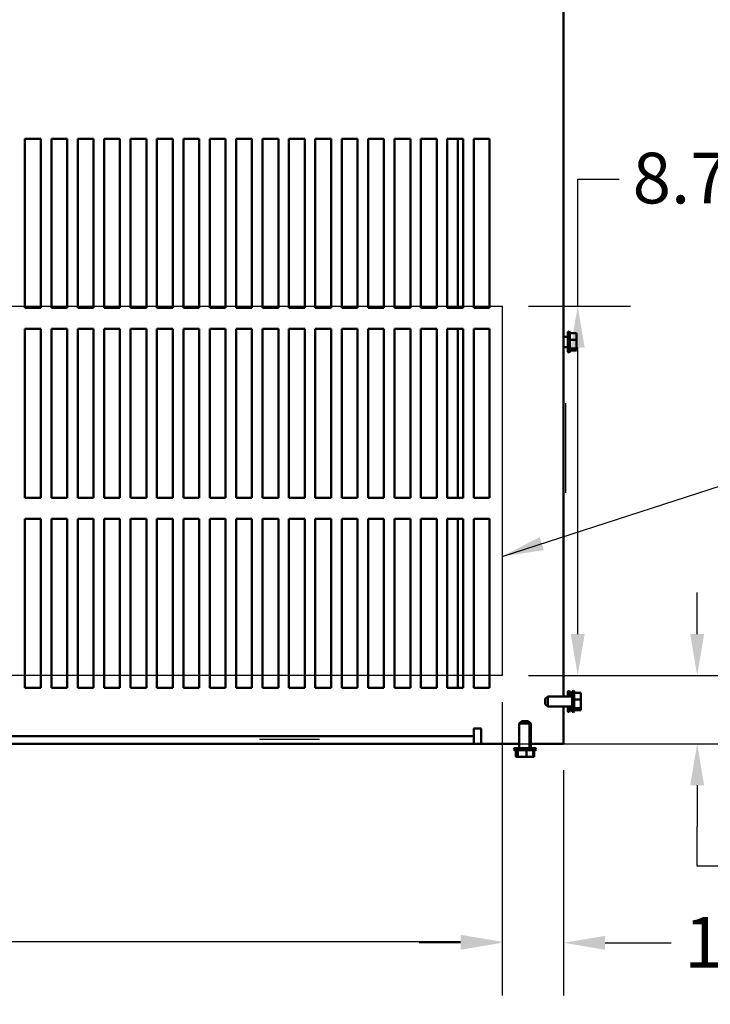
# Model space of a CAD drawing. Units: inches. Extents: x 0.05 to 2.15, y 0.02 to 1.67.
# Drawn here: x 0.91 to 1.07, y 1.14 to 1.37 of the extents above; entities that cross this region are included whole.
import ezdxf

# ---------------------------------------------------------------- set-up
doc = ezdxf.new("R2010")
doc.units = ezdxf.units.IN
doc.header["$LTSCALE"] = 0.1
doc.header["$MEASUREMENT"] = 0
doc.layers.get('0').update_dxf_attribs({"lineweight": 25})
for name, color, linetype, lineweight in [('Dimension (ANSI)', 7, 'Continuous', 25), ('Sketch Geometry (ANSI)', 7, 'Continuous', 25), ('Symbol (ANSI)', 7, 'Continuous', 25), ('Visible (ANSI)', 7, 'Continuous', 50)]:
    doc.layers.add(name, color=color, linetype=linetype, lineweight=lineweight)
doc.styles.add('Note Text (ANSI)', font='tahoma.ttf')
doc.dimstyles.new('Default (ANSI)', dxfattribs={"dimscale": 0.1, "dimtxt": 0.12, "dimasz": 0.098425, "dimexe": 0.125, "dimexo": 0.0625, "dimgap": 0.031496, "dimtad": 0, "dimtih": 1, "dimtoh": 1, "dimrnd": 1e-08, "dimzin": 0, "dimdsep": 46, "dimtxsty": 'Note Text (ANSI)', "dimcen": 0.09, "dimdle": 0.393701, "dimclrd": 256, "dimclre": 256, "dimclrt": 256, "dimadec": 0, "dimazin": 1, "dimtfac": 1, "dimtofl": 0, "dimtmove": 0, "dimatfit": 3, "dimfxl": 1, "dimtolj": 1, "dimtzin": 4, "dimlwd": -1, "dimlwe": -1, "dimarcsym": 0})
doc.dimstyles.new('Default (ANSI)$7', dxfattribs={"dimscale": 0.1, "dimtxt": 0.12, "dimasz": 0.098425, "dimexe": 0.125, "dimexo": 0.0625, "dimgap": 0.031496, "dimtad": 0, "dimtih": 1, "dimtoh": 1, "dimrnd": 1e-08, "dimzin": 0, "dimdsep": 46, "dimtxsty": 'Note Text (ANSI)', "dimcen": 0.09, "dimdle": 0.393701, "dimclrd": 256, "dimclre": 256, "dimclrt": 256, "dimadec": 0, "dimazin": 1, "dimtfac": 1, "dimtofl": 0, "dimtmove": 0, "dimatfit": 3, "dimfxl": 1, "dimtolj": 1, "dimtzin": 4, "dimlwd": -1, "dimlwe": -1, "dimarcsym": 0})

# ---------------------------------------------------------------- blocks, each defined once
blk = doc.blocks.new('*D37')
at = {"layer": 'Defpoints', "color": 0, "transparency": 16777216}
for p in [(0.69558, 1.21734), (1.02558, 1.21734), (1.02558, 1.15435)]:
    blk.add_point(p, dxfattribs=at)
at = {"layer": 'Dimension (ANSI)', "transparency": 16777216}
for p, q in [((0.69558, 1.21109), (0.69558, 1.14185)), ((1.02558, 1.21109), (1.02558, 1.14185)), ((0.70542, 1.15435), (0.83764, 1.15435)), ((1.01574, 1.15435), (0.88352, 1.15435))]:
    blk.add_line(p, q, dxfattribs=at)
for points in [[(0.70542, 1.15599), (0.70542, 1.1527), (0.69558, 1.15435)], [(1.01574, 1.15599), (1.01574, 1.1527), (1.02558, 1.15435)]]:
    blk.add_solid(points, dxfattribs=at)
at = {"layer": 'Dimension (ANSI)', "transparency": 16777216, "insert": (0.84078, 1.16059), "char_height": 0.012, "attachment_point": 1, "style": 'Note Text (ANSI)'}
blk.add_mtext('\\A1;33.00', dxfattribs=at)
blk = doc.blocks.new('*D38')
at = {"layer": 'Defpoints', "color": 0, "transparency": 16777216}
for p in [(1.02558, 1.30484), (1.04347, 1.30484), (1.02558, 1.21734)]:
    blk.add_point(p, dxfattribs=at)
at = {"layer": 'Dimension (ANSI)', "transparency": 16777216}
for p, q in [((1.04347, 1.30484), (1.04347, 1.33485)), ((1.04347, 1.33485), (1.05332, 1.33485)), ((1.03183, 1.30484), (1.05597, 1.30484)), ((1.04347, 1.22718), (1.04347, 1.29499)), ((1.03183, 1.21734), (1.05597, 1.21734))]:
    blk.add_line(p, q, dxfattribs=at)
for points in [[(1.04183, 1.29499), (1.04511, 1.29499), (1.04347, 1.30484)], [(1.04183, 1.22718), (1.04511, 1.22718), (1.04347, 1.21734)]]:
    blk.add_solid(points, dxfattribs=at)
at = {"layer": 'Dimension (ANSI)', "transparency": 16777216, "insert": (1.05647, 1.34113), "char_height": 0.012, "attachment_point": 1, "style": 'Note Text (ANSI)'}
blk.add_mtext('\\A1;8.75', dxfattribs=at)
blk = doc.blocks.new('*D39')
at = {"layer": 'Defpoints', "color": 0, "transparency": 16777216}
for p in [(1.02558, 1.21734), (1.07175, 1.21734), (1.01884, 1.20123)]:
    blk.add_point(p, dxfattribs=at)
at = {"layer": 'Dimension (ANSI)', "transparency": 16777216}
for p, q in [((1.07175, 1.22718), (1.07175, 1.23702)), ((1.03183, 1.21734), (1.08425, 1.21734)), ((1.02509, 1.20123), (1.08425, 1.20123)), ((1.07175, 1.19139), (1.07175, 1.18154)), ((1.07175, 1.17221), (1.07175, 1.18154)), ((1.08159, 1.17221), (1.07175, 1.17221))]:
    blk.add_line(p, q, dxfattribs=at)
for points in [[(1.07011, 1.22718), (1.07339, 1.22718), (1.07175, 1.21734)], [(1.07011, 1.19139), (1.07339, 1.19139), (1.07175, 1.20123)]]:
    blk.add_solid(points, dxfattribs=at)
at = {"layer": 'Dimension (ANSI)', "transparency": 16777216, "insert": (1.08474, 1.17533), "char_height": 0.012, "attachment_point": 1, "style": 'Note Text (ANSI)'}
blk.add_mtext('\\A1; \\fTahoma|b0|i0;\\H0.0120;1.50\\P', dxfattribs=at)
blk = doc.blocks.new('*D40')
at = {"layer": 'Defpoints', "color": 0, "transparency": 16777216}
for p in [(1.02558, 1.21734), (1.04009, 1.20123), (1.02558, 1.1541)]:
    blk.add_point(p, dxfattribs=at)
at = {"layer": 'Dimension (ANSI)', "transparency": 16777216}
for p, q in [((1.02558, 1.21109), (1.02558, 1.1416)), ((1.04009, 1.19498), (1.04009, 1.1416)), ((1.01574, 1.1541), (1.00589, 1.1541)), ((1.04993, 1.1541), (1.06557, 1.1541))]:
    blk.add_line(p, q, dxfattribs=at)
for points in [[(1.01574, 1.15574), (1.01574, 1.15246), (1.02558, 1.1541)], [(1.04993, 1.15574), (1.04993, 1.15246), (1.04009, 1.1541)]]:
    blk.add_solid(points, dxfattribs=at)
at = {"layer": 'Dimension (ANSI)', "transparency": 16777216, "insert": (1.06872, 1.16024), "char_height": 0.012, "attachment_point": 1, "style": 'Note Text (ANSI)'}
blk.add_mtext('\\A1;1.45', dxfattribs=at)

msp = doc.modelspace()

# ---------------------------------------------------------------- linework, layer by layer
for p, q in [((0.69558, 1.30484), (1.02558, 1.30484)), ((1.02558, 1.30484), (1.02558, 1.21734)), ((1.02558, 1.21734), (0.69558, 1.21734))]:
    msp.add_line(p, q)
at = {"layer": 'Sketch Geometry (ANSI)'}
for p, q in [((0.69558, 1.30484), (1.02558, 1.30484)), ((1.02558, 1.30484), (1.02558, 1.21734)), ((1.04058, 1.28186), (1.04058, 1.26061)), ((1.02558, 1.21734), (0.69558, 1.21734)), ((0.96816, 1.20234), (0.98233, 1.20234))]:
    msp.add_line(p, q, dxfattribs=at)
at = {"layer": 'Visible (ANSI)'}
for p, q in [((1.04009, 1.38002), (1.04009, 1.21243)), ((0.91259, 1.34443), (0.91634, 1.34443)), ((0.91259, 1.30443), (0.91259, 1.34443)), ((0.91634, 1.34443), (0.91634, 1.30443)), ((0.91884, 1.34443), (0.92259, 1.34443)), ((0.91884, 1.30443), (0.91884, 1.34443)), ((0.92259, 1.34443), (0.92259, 1.30443)), ((0.92509, 1.34443), (0.92884, 1.34443)), ((0.92509, 1.30443), (0.92509, 1.34443)), ((0.92884, 1.34443), (0.92884, 1.30443)), ((0.93134, 1.34443), (0.93509, 1.34443)), ((0.93134, 1.30443), (0.93134, 1.34443)), ((0.93509, 1.34443), (0.93509, 1.30443)), ((0.93759, 1.34443), (0.94134, 1.34443)), ((0.93759, 1.30443), (0.93759, 1.34443)), ((0.94134, 1.34443), (0.94134, 1.30443)), ((0.94384, 1.34443), (0.94759, 1.34443)), ((0.94384, 1.30443), (0.94384, 1.34443)), ((0.94759, 1.34443), (0.94759, 1.30443)), ((0.95009, 1.34443), (0.95384, 1.34443)), ((0.95009, 1.30443), (0.95009, 1.34443)), ((0.95384, 1.34443), (0.95384, 1.30443)), ((0.95634, 1.34443), (0.96009, 1.34443)), ((0.95634, 1.30443), (0.95634, 1.34443)), ((0.96009, 1.34443), (0.96009, 1.30443)), ((0.96259, 1.34443), (0.96634, 1.34443)), ((0.96259, 1.30443), (0.96259, 1.34443)), ((0.96634, 1.34443), (0.96634, 1.30443)), ((0.96884, 1.34443), (0.97259, 1.34443)), ((0.96884, 1.30443), (0.96884, 1.34443)), ((0.97259, 1.34443), (0.97259, 1.30443)), ((0.97509, 1.34443), (0.97884, 1.34443)), ((0.97509, 1.30443), (0.97509, 1.34443)), ((0.97884, 1.34443), (0.97884, 1.30443)), ((0.98134, 1.34443), (0.98509, 1.34443)), ((0.98134, 1.30443), (0.98134, 1.34443)), ((0.98509, 1.34443), (0.98509, 1.30443)), ((0.98759, 1.34443), (0.99134, 1.34443)), ((0.98759, 1.30443), (0.98759, 1.34443)), ((0.99134, 1.34443), (0.99134, 1.30443)), ((0.99384, 1.34443), (0.99759, 1.34443)), ((0.99384, 1.30443), (0.99384, 1.34443)), ((0.99759, 1.34443), (0.99759, 1.30443)), ((1.00009, 1.34443), (1.00384, 1.34443)), ((1.00009, 1.30443), (1.00009, 1.34443)), ((1.00384, 1.34443), (1.00384, 1.30443)), ((1.00634, 1.34443), (1.01009, 1.34443)), ((1.00634, 1.30443), (1.00634, 1.34443)), ((1.01009, 1.34443), (1.01009, 1.30443)), ((1.01259, 1.34443), (1.01634, 1.34443)), ((1.01259, 1.30443), (1.01259, 1.34443)), ((1.01509, 1.34443), (1.01509, 1.30443)), ((1.01634, 1.34443), (1.01634, 1.30443)), ((1.01884, 1.34443), (1.02259, 1.34443)), ((1.01884, 1.30443), (1.01884, 1.34443)), ((1.02259, 1.34443), (1.02259, 1.30443)), ((0.91634, 1.30443), (0.91259, 1.30443)), ((0.92259, 1.30443), (0.91884, 1.30443)), ((0.92884, 1.30443), (0.92509, 1.30443)), ((0.93509, 1.30443), (0.93134, 1.30443)), ((0.94134, 1.30443), (0.93759, 1.30443)), ((0.94759, 1.30443), (0.94384, 1.30443)), ((0.95384, 1.30443), (0.95009, 1.30443)), ((0.96009, 1.30443), (0.95634, 1.30443)), ((0.96634, 1.30443), (0.96259, 1.30443)), ((0.97259, 1.30443), (0.96884, 1.30443)), ((0.97884, 1.30443), (0.97509, 1.30443)), ((0.98509, 1.30443), (0.98134, 1.30443)), ((0.99134, 1.30443), (0.98759, 1.30443)), ((0.99759, 1.30443), (0.99384, 1.30443)), ((1.00384, 1.30443), (1.00009, 1.30443)), ((1.01009, 1.30443), (1.00634, 1.30443)), ((1.01634, 1.30443), (1.01259, 1.30443)), ((1.02259, 1.30443), (1.01884, 1.30443)), ((0.91259, 1.29943), (0.91634, 1.29943)), ((0.91259, 1.25943), (0.91259, 1.29943)), ((0.91634, 1.29943), (0.91634, 1.25943)), ((0.91884, 1.29943), (0.92259, 1.29943)), ((0.91884, 1.25943), (0.91884, 1.29943)), ((0.92259, 1.29943), (0.92259, 1.25943)), ((0.92509, 1.29943), (0.92884, 1.29943)), ((0.92509, 1.25943), (0.92509, 1.29943)), ((0.92884, 1.29943), (0.92884, 1.25943)), ((0.93134, 1.29943), (0.93509, 1.29943)), ((0.93134, 1.25943), (0.93134, 1.29943)), ((0.93509, 1.29943), (0.93509, 1.25943)), ((0.93759, 1.29943), (0.94134, 1.29943)), ((0.93759, 1.25943), (0.93759, 1.29943)), ((0.94134, 1.29943), (0.94134, 1.25943)), ((0.94384, 1.29943), (0.94759, 1.29943)), ((0.94384, 1.25943), (0.94384, 1.29943)), ((0.94759, 1.29943), (0.94759, 1.25943)), ((0.95009, 1.29943), (0.95384, 1.29943)), ((0.95009, 1.25943), (0.95009, 1.29943)), ((0.95384, 1.29943), (0.95384, 1.25943)), ((0.95634, 1.29943), (0.96009, 1.29943)), ((0.95634, 1.25943), (0.95634, 1.29943)), ((0.96009, 1.29943), (0.96009, 1.25943)), ((0.96259, 1.29943), (0.96634, 1.29943)), ((0.96259, 1.25943), (0.96259, 1.29943)), ((0.96634, 1.29943), (0.96634, 1.25943)), ((0.96884, 1.29943), (0.97259, 1.29943)), ((0.96884, 1.25943), (0.96884, 1.29943)), ((0.97259, 1.29943), (0.97259, 1.25943)), ((0.97509, 1.29943), (0.97884, 1.29943)), ((0.97509, 1.25943), (0.97509, 1.29943)), ((0.97884, 1.29943), (0.97884, 1.25943)), ((0.98134, 1.29943), (0.98509, 1.29943)), ((0.98134, 1.25943), (0.98134, 1.29943)), ((0.98509, 1.29943), (0.98509, 1.25943)), ((0.98759, 1.29943), (0.99134, 1.29943)), ((0.98759, 1.25943), (0.98759, 1.29943)), ((0.99134, 1.29943), (0.99134, 1.25943)), ((0.99384, 1.29943), (0.99759, 1.29943)), ((0.99384, 1.25943), (0.99384, 1.29943)), ((0.99759, 1.29943), (0.99759, 1.25943)), ((1.00009, 1.29943), (1.00384, 1.29943)), ((1.00009, 1.25943), (1.00009, 1.29943)), ((1.00384, 1.29943), (1.00384, 1.25943)), ((1.00634, 1.29943), (1.01009, 1.29943)), ((1.00634, 1.25943), (1.00634, 1.29943)), ((1.01009, 1.29943), (1.01009, 1.25943)), ((1.01259, 1.29943), (1.01634, 1.29943)), ((1.01259, 1.25943), (1.01259, 1.29943)), ((1.01509, 1.29943), (1.01509, 1.25943)), ((1.01634, 1.29943), (1.01634, 1.25943)), ((1.01884, 1.29943), (1.02259, 1.29943)), ((1.01884, 1.25943), (1.01884, 1.29943)), ((1.02259, 1.29943), (1.02259, 1.25943)), ((1.04114, 1.29411), (1.04114, 1.29855)), ((1.04144, 1.29885), (1.04144, 1.29381)), ((1.04159, 1.29859), (1.04159, 1.29407)), ((1.04319, 1.29838), (1.04159, 1.29838)), ((1.04319, 1.29816), (1.04319, 1.29838)), ((1.04009, 1.29753), (1.04114, 1.29753)), ((1.04319, 1.2968), (1.04159, 1.2968)), ((1.04319, 1.29763), (1.04319, 1.29797)), ((1.04319, 1.2968), (1.04319, 1.29701)), ((1.04319, 1.29653), (1.04319, 1.2968)), ((1.04319, 1.29565), (1.04319, 1.29613)), ((1.04009, 1.29512), (1.04114, 1.29512)), ((1.04319, 1.29476), (1.04159, 1.29476)), ((1.04319, 1.29428), (1.04159, 1.29428)), ((1.04319, 1.29476), (1.04319, 1.29503)), ((1.04319, 1.29469), (1.04319, 1.29476)), ((1.04319, 1.29435), (1.04319, 1.2945)), ((1.04319, 1.29428), (1.04319, 1.29435)), ((0.91634, 1.25943), (0.91259, 1.25943)), ((0.92259, 1.25943), (0.91884, 1.25943)), ((0.92884, 1.25943), (0.92509, 1.25943)), ((0.93509, 1.25943), (0.93134, 1.25943)), ((0.94134, 1.25943), (0.93759, 1.25943)), ((0.94759, 1.25943), (0.94384, 1.25943)), ((0.95384, 1.25943), (0.95009, 1.25943)), ((0.96009, 1.25943), (0.95634, 1.25943)), ((0.96634, 1.25943), (0.96259, 1.25943)), ((0.97259, 1.25943), (0.96884, 1.25943)), ((0.97884, 1.25943), (0.97509, 1.25943)), ((0.98509, 1.25943), (0.98134, 1.25943)), ((0.99134, 1.25943), (0.98759, 1.25943)), ((0.99759, 1.25943), (0.99384, 1.25943)), ((1.00384, 1.25943), (1.00009, 1.25943)), ((1.01009, 1.25943), (1.00634, 1.25943)), ((1.01634, 1.25943), (1.01259, 1.25943)), ((1.02259, 1.25943), (1.01884, 1.25943)), ((0.91259, 1.25443), (0.91634, 1.25443)), ((0.91259, 1.21443), (0.91259, 1.25443)), ((0.91634, 1.25443), (0.91634, 1.21443)), ((0.91884, 1.25443), (0.92259, 1.25443)), ((0.91884, 1.21443), (0.91884, 1.25443)), ((0.92259, 1.25443), (0.92259, 1.21443)), ((0.92509, 1.25443), (0.92884, 1.25443)), ((0.92509, 1.21443), (0.92509, 1.25443)), ((0.92884, 1.25443), (0.92884, 1.21443)), ((0.93134, 1.25443), (0.93509, 1.25443)), ((0.93134, 1.21443), (0.93134, 1.25443)), ((0.93509, 1.25443), (0.93509, 1.21443)), ((0.93759, 1.25443), (0.94134, 1.25443)), ((0.93759, 1.21443), (0.93759, 1.25443)), ((0.94134, 1.25443), (0.94134, 1.21443)), ((0.94384, 1.25443), (0.94759, 1.25443)), ((0.94384, 1.21443), (0.94384, 1.25443)), ((0.94759, 1.25443), (0.94759, 1.21443)), ((0.95009, 1.25443), (0.95384, 1.25443)), ((0.95009, 1.21443), (0.95009, 1.25443)), ((0.95384, 1.25443), (0.95384, 1.21443)), ((0.95634, 1.25443), (0.96009, 1.25443)), ((0.95634, 1.21443), (0.95634, 1.25443)), ((0.96009, 1.25443), (0.96009, 1.21443)), ((0.96259, 1.25443), (0.96634, 1.25443)), ((0.96259, 1.21443), (0.96259, 1.25443)), ((0.96634, 1.25443), (0.96634, 1.21443)), ((0.96884, 1.25443), (0.97259, 1.25443)), ((0.96884, 1.21443), (0.96884, 1.25443)), ((0.97259, 1.25443), (0.97259, 1.21443)), ((0.97509, 1.25443), (0.97884, 1.25443)), ((0.97509, 1.21443), (0.97509, 1.25443)), ((0.97884, 1.25443), (0.97884, 1.21443)), ((0.98134, 1.25443), (0.98509, 1.25443)), ((0.98134, 1.21443), (0.98134, 1.25443)), ((0.98509, 1.25443), (0.98509, 1.21443)), ((0.98759, 1.25443), (0.99134, 1.25443)), ((0.98759, 1.21443), (0.98759, 1.25443)), ((0.99134, 1.25443), (0.99134, 1.21443)), ((0.99384, 1.25443), (0.99759, 1.25443)), ((0.99384, 1.21443), (0.99384, 1.25443)), ((0.99759, 1.25443), (0.99759, 1.21443)), ((1.00009, 1.25443), (1.00384, 1.25443)), ((1.00009, 1.21443), (1.00009, 1.25443)), ((1.00384, 1.25443), (1.00384, 1.21443)), ((1.00634, 1.25443), (1.01009, 1.25443)), ((1.00634, 1.21443), (1.00634, 1.25443)), ((1.01009, 1.25443), (1.01009, 1.21443)), ((1.01259, 1.25443), (1.01634, 1.25443)), ((1.01259, 1.21443), (1.01259, 1.25443)), ((1.01509, 1.25443), (1.01509, 1.21443)), ((1.01634, 1.25443), (1.01634, 1.21443)), ((1.01884, 1.25443), (1.02259, 1.25443)), ((1.01884, 1.21443), (1.01884, 1.25443)), ((1.02259, 1.25443), (1.02259, 1.21443)), ((0.91634, 1.21443), (0.91259, 1.21443)), ((0.92259, 1.21443), (0.91884, 1.21443)), ((0.92884, 1.21443), (0.92509, 1.21443)), ((0.93509, 1.21443), (0.93134, 1.21443)), ((0.94134, 1.21443), (0.93759, 1.21443)), ((0.94759, 1.21443), (0.94384, 1.21443)), ((0.95384, 1.21443), (0.95009, 1.21443)), ((0.96009, 1.21443), (0.95634, 1.21443)), ((0.96634, 1.21443), (0.96259, 1.21443)), ((0.97259, 1.21443), (0.96884, 1.21443)), ((0.97884, 1.21443), (0.97509, 1.21443)), ((0.98509, 1.21443), (0.98134, 1.21443)), ((0.99134, 1.21443), (0.98759, 1.21443)), ((0.99759, 1.21443), (0.99384, 1.21443)), ((1.00384, 1.21443), (1.00009, 1.21443)), ((1.01009, 1.21443), (1.00634, 1.21443)), ((1.01634, 1.21443), (1.01259, 1.21443)), ((1.02259, 1.21443), (1.01884, 1.21443)), ((1.03578, 1.21183), (1.03638, 1.21243)), ((1.03638, 1.21243), (1.03638, 1.21002)), ((1.03638, 1.21243), (1.04218, 1.21243)), ((1.04114, 1.21243), (1.04114, 1.21345)), ((1.04144, 1.21375), (1.04144, 1.21243)), ((1.04159, 1.21349), (1.04159, 1.21243)), ((1.04218, 1.21328), (1.04159, 1.21328)), ((1.04218, 1.20901), (1.04218, 1.21345)), ((1.04248, 1.21375), (1.04248, 1.20871)), ((1.04263, 1.21349), (1.04263, 1.20897)), ((1.04423, 1.21328), (1.04263, 1.21328)), ((1.04423, 1.21306), (1.04423, 1.21328)), ((1.04423, 1.21253), (1.04423, 1.21287)), ((1.03578, 1.21062), (1.03578, 1.21183)), ((1.03578, 1.21062), (1.03638, 1.21002)), ((1.03638, 1.21002), (1.04218, 1.21002)), ((1.04009, 1.21002), (1.04009, 1.20123)), ((1.04114, 1.20901), (1.04114, 1.21002)), ((1.04144, 1.21002), (1.04144, 1.20871)), ((1.04159, 1.21002), (1.04159, 1.20897)), ((1.04218, 1.20966), (1.04159, 1.20966)), ((1.04423, 1.2117), (1.04263, 1.2117)), ((1.04423, 1.20966), (1.04263, 1.20966)), ((1.04423, 1.2117), (1.04423, 1.21191)), ((1.04423, 1.21143), (1.04423, 1.2117)), ((1.04423, 1.21055), (1.04423, 1.21103)), ((1.04423, 1.20966), (1.04423, 1.20993)), ((1.04423, 1.20959), (1.04423, 1.20966)), ((1.04218, 1.20918), (1.04159, 1.20918)), ((1.04423, 1.20918), (1.04263, 1.20918)), ((1.04423, 1.20925), (1.04423, 1.2094)), ((1.04423, 1.20918), (1.04423, 1.20925)), ((1.03023, 1.20658), (1.02963, 1.20598)), ((1.03204, 1.20598), (1.02963, 1.20598)), ((1.02963, 1.20598), (1.02963, 1.20018)), ((1.03023, 1.20658), (1.03144, 1.20658)), ((1.03053, 1.20658), (1.03174, 1.20658)), ((1.03053, 1.20658), (1.03053, 1.20658)), ((1.03144, 1.20658), (1.03204, 1.20598)), ((1.03174, 1.20658), (1.03234, 1.20598)), ((1.03234, 1.20598), (1.03203, 1.20598)), ((1.03204, 1.20598), (1.03204, 1.20018)), ((1.03234, 1.20598), (1.03234, 1.20018)), ((0.70384, 1.20302), (1.01884, 1.20302)), ((1.01884, 1.20302), (1.01884, 1.20481)), ((1.01884, 1.20481), (1.02063, 1.20481)), ((1.01884, 1.20302), (1.01884, 1.20123)), ((1.02063, 1.20481), (1.02063, 1.20123)), ((1.01884, 1.20123), (0.70384, 1.20123)), ((1.01884, 1.20123), (1.02063, 1.20123)), ((1.02063, 1.20123), (1.02963, 1.20123)), ((1.03234, 1.20123), (1.03651, 1.20123)), ((1.04009, 1.20123), (1.03651, 1.20123)), ((1.03335, 1.19988), (1.02831, 1.19988)), ((1.03309, 1.19973), (1.02857, 1.19973)), ((1.02861, 1.20018), (1.03305, 1.20018)), ((1.02879, 1.19813), (1.02879, 1.19973)), ((1.02879, 1.19813), (1.02885, 1.19813)), ((1.02885, 1.19813), (1.029, 1.19813)), ((1.02892, 1.20018), (1.02963, 1.20018)), ((1.0291, 1.19813), (1.02915, 1.19813)), ((1.02915, 1.19813), (1.02917, 1.19813)), ((1.0292, 1.19813), (1.02926, 1.19813)), ((1.02926, 1.19813), (1.02926, 1.19973)), ((1.02926, 1.19813), (1.02953, 1.19813)), ((1.02966, 1.19813), (1.02984, 1.19813)), ((1.03015, 1.19813), (1.03063, 1.19813)), ((1.03076, 1.19813), (1.0309, 1.19813)), ((1.03103, 1.19813), (1.03131, 1.19813)), ((1.03131, 1.19813), (1.03131, 1.19973)), ((1.03131, 1.19813), (1.03152, 1.19813)), ((1.03162, 1.19813), (1.03182, 1.19813)), ((1.03204, 1.20018), (1.03336, 1.20018)), ((1.03213, 1.19813), (1.03247, 1.19813)), ((1.0325, 1.19813), (1.03257, 1.19813)), ((1.03267, 1.19813), (1.03288, 1.19813)), ((1.03288, 1.19813), (1.03288, 1.19973)), ((1.03297, 1.19813), (1.03318, 1.19813)), ((1.0334, 1.19973), (1.03314, 1.19973)), ((1.03318, 1.19813), (1.03318, 1.19973)), ((1.03366, 1.19988), (1.03335, 1.19988))]:
    msp.add_line(p, q, dxfattribs=at)
for centre, start, end in [((1.04144, 1.29855), 90, 180), ((1.04129, 1.29859), 0, 60), ((1.04144, 1.29411), 180, 270), ((1.04129, 1.29407), 300, 0), ((1.04144, 1.21345), 90, 180), ((1.04129, 1.21349), 0, 60), ((1.04248, 1.21345), 90, 180), ((1.04233, 1.21349), 0, 60), ((1.04144, 1.20901), 180, 270), ((1.04129, 1.20897), 300, 0), ((1.04248, 1.20901), 180, 270), ((1.04233, 1.20897), 300, 0), ((1.02861, 1.19988), 90, 180), ((1.02857, 1.20003), 210, 270), ((1.02892, 1.19988), 90, 99.3668), ((1.03305, 1.19988), 0, 90), ((1.03309, 1.20003), 270, 330), ((1.03336, 1.19988), 0, 90), ((1.0334, 1.20003), 270, 330)]:
    msp.add_arc(centre, 0.0003, start, end, dxfattribs=at)
for points, knots in [([(1.04319, 1.29816), (1.04319, 1.29811), (1.04318, 1.29804), (1.04316, 1.29786), (1.04314, 1.29771), (1.04314, 1.29759), (1.04314, 1.29747), (1.04316, 1.29732), (1.04318, 1.29714), (1.04319, 1.29707), (1.04319, 1.29701)], [-0.1870986, -0.1870986, -0.1870986, -0.1870986, -0.1282749, -0.1282749, 0, 0, 0, 0.1282749, 0.1282749, 0.1870986, 0.1870986, 0.1870986, 0.1870986]), ([(1.04319, 1.29653), (1.04319, 1.29645), (1.04318, 1.29637), (1.04316, 1.29613), (1.04314, 1.29594), (1.04314, 1.29578), (1.04314, 1.29562), (1.04316, 1.29543), (1.04318, 1.29519), (1.04319, 1.29511), (1.04319, 1.29503)], [-0.1870986, -0.1870986, -0.1870986, -0.1870986, -0.1282749, -0.1282749, 0, 0, 0, 0.1282749, 0.1282749, 0.1870986, 0.1870986, 0.1870986, 0.1870986]), ([(1.04317, 1.29728), (1.04317, 1.29732), (1.04317, 1.29736), (1.04318, 1.29747), (1.04319, 1.29755), (1.04319, 1.29763)], [0.09948687, 0.09948687, 0.09948687, 0.09948687, 0.12827492, 0.12827492, 0.1870986, 0.1870986, 0.1870986, 0.1870986]), ([(1.04319, 1.29469), (1.04319, 1.29468), (1.04318, 1.29466), (1.04316, 1.2946), (1.04314, 1.29456), (1.04314, 1.29452), (1.04314, 1.29448), (1.04316, 1.29444), (1.04318, 1.29439), (1.04319, 1.29436), (1.04319, 1.29435)], [-0.1870986, -0.1870986, -0.1870986, -0.1870986, -0.1282749, -0.1282749, 0, 0, 0, 0.1282749, 0.1282749, 0.1870986, 0.1870986, 0.1870986, 0.1870986]), ([(1.04317, 1.29538), (1.04317, 1.29541), (1.04317, 1.29544), (1.04318, 1.29552), (1.04319, 1.29559), (1.04319, 1.29565)], [0.09948687, 0.09948687, 0.09948687, 0.09948687, 0.12827492, 0.12827492, 0.1870986, 0.1870986, 0.1870986, 0.1870986]), ([(1.04423, 1.21306), (1.04423, 1.21301), (1.04423, 1.21294), (1.04421, 1.21276), (1.04419, 1.21261), (1.04419, 1.21249), (1.04419, 1.21237), (1.04421, 1.21222), (1.04423, 1.21204), (1.04423, 1.21197), (1.04423, 1.21191)], [-0.1870986, -0.1870986, -0.1870986, -0.1870986, -0.1282749, -0.1282749, 0, 0, 0, 0.1282749, 0.1282749, 0.1870986, 0.1870986, 0.1870986, 0.1870986]), ([(1.04421, 1.21218), (1.04421, 1.21222), (1.04422, 1.21226), (1.04423, 1.21237), (1.04423, 1.21245), (1.04423, 1.21253)], [0.09948687, 0.09948687, 0.09948687, 0.09948687, 0.12827492, 0.12827492, 0.1870986, 0.1870986, 0.1870986, 0.1870986]), ([(1.04423, 1.21143), (1.04423, 1.21135), (1.04423, 1.21127), (1.04421, 1.21103), (1.04419, 1.21084), (1.04419, 1.21068), (1.04419, 1.21052), (1.04421, 1.21033), (1.04423, 1.21009), (1.04423, 1.21001), (1.04423, 1.20993)], [-0.1870986, -0.1870986, -0.1870986, -0.1870986, -0.1282749, -0.1282749, 0, 0, 0, 0.1282749, 0.1282749, 0.1870986, 0.1870986, 0.1870986, 0.1870986]), ([(1.04421, 1.21028), (1.04421, 1.21031), (1.04422, 1.21034), (1.04423, 1.21042), (1.04423, 1.21049), (1.04423, 1.21055)], [0.09948687, 0.09948687, 0.09948687, 0.09948687, 0.12827492, 0.12827492, 0.1870986, 0.1870986, 0.1870986, 0.1870986]), ([(1.04423, 1.20959), (1.04423, 1.20958), (1.04423, 1.20956), (1.04421, 1.2095), (1.04419, 1.20946), (1.04419, 1.20942), (1.04419, 1.20938), (1.04421, 1.20934), (1.04423, 1.20929), (1.04423, 1.20926), (1.04423, 1.20925)], [-0.1870986, -0.1870986, -0.1870986, -0.1870986, -0.1282749, -0.1282749, 0, 0, 0, 0.1282749, 0.1282749, 0.1870986, 0.1870986, 0.1870986, 0.1870986]), ([(1.0292, 1.19813), (1.02918, 1.19813), (1.02916, 1.19814), (1.02911, 1.19815), (1.02906, 1.19818), (1.02902, 1.19818), (1.02899, 1.19818), (1.02894, 1.19815), (1.02889, 1.19814), (1.02887, 1.19813), (1.02885, 1.19813)], [-0.1870986, -0.1870986, -0.1870986, -0.1870986, -0.1282749, -0.1282749, 0, 0, 0, 0.1282749, 0.1282749, 0.1870986, 0.1870986, 0.1870986, 0.1870986]), ([(1.03103, 1.19813), (1.03096, 1.19813), (1.03087, 1.19814), (1.03064, 1.19815), (1.03044, 1.19818), (1.03028, 1.19818), (1.03012, 1.19818), (1.02993, 1.19815), (1.0297, 1.19814), (1.02961, 1.19813), (1.02953, 1.19813)], [-0.1870986, -0.1870986, -0.1870986, -0.1870986, -0.1282749, -0.1282749, 0, 0, 0, 0.1282749, 0.1282749, 0.1870986, 0.1870986, 0.1870986, 0.1870986]), ([(1.02988, 1.19815), (1.02991, 1.19815), (1.02994, 1.19814), (1.03002, 1.19814), (1.03009, 1.19813), (1.03015, 1.19813)], [0.09948687, 0.09948687, 0.09948687, 0.09948687, 0.12827492, 0.12827492, 0.1870986, 0.1870986, 0.1870986, 0.1870986]), ([(1.03267, 1.19813), (1.03261, 1.19813), (1.03254, 1.19814), (1.03236, 1.19815), (1.03222, 1.19818), (1.03209, 1.19818), (1.03197, 1.19818), (1.03182, 1.19815), (1.03164, 1.19814), (1.03157, 1.19813), (1.03152, 1.19813)], [-0.1870986, -0.1870986, -0.1870986, -0.1870986, -0.1282749, -0.1282749, 0, 0, 0, 0.1282749, 0.1282749, 0.1870986, 0.1870986, 0.1870986, 0.1870986]), ([(1.03178, 1.19815), (1.03182, 1.19815), (1.03186, 1.19814), (1.03197, 1.19814), (1.03206, 1.19813), (1.03213, 1.19813)], [0.09948687, 0.09948687, 0.09948687, 0.09948687, 0.12827492, 0.12827492, 0.1870986, 0.1870986, 0.1870986, 0.1870986])]:
    msp.add_open_spline(points, degree=3, knots=knots, dxfattribs=at)
for points in [[(1.04319, 1.29797), (1.04319, 1.29798), (1.04318, 1.298), (1.04318, 1.29801)], [(1.04319, 1.29613), (1.04319, 1.29619), (1.04318, 1.29627), (1.04318, 1.29633)], [(1.04319, 1.2945), (1.04319, 1.29454), (1.04318, 1.2946), (1.04318, 1.29465)], [(1.04423, 1.21287), (1.04423, 1.21288), (1.04423, 1.2129), (1.04422, 1.21291)], [(1.04423, 1.21103), (1.04423, 1.21109), (1.04423, 1.21117), (1.04422, 1.21123)], [(1.04423, 1.2094), (1.04423, 1.20944), (1.04423, 1.2095), (1.04422, 1.20955)], [(1.029, 1.19813), (1.02905, 1.19813), (1.0291, 1.19813), (1.02915, 1.19814)], [(1.02916, 1.19813), (1.02916, 1.19813), (1.02916, 1.19813), (1.02915, 1.19813)], [(1.02999, 1.19814), (1.02994, 1.19814), (1.02989, 1.19813), (1.02984, 1.19813)], [(1.03063, 1.19813), (1.0307, 1.19813), (1.03077, 1.19813), (1.03083, 1.19814)], [(1.03193, 1.19814), (1.03189, 1.19814), (1.03185, 1.19813), (1.03182, 1.19813)], [(1.03247, 1.19813), (1.03248, 1.19813), (1.0325, 1.19813), (1.03252, 1.19814)], [(1.03297, 1.19813), (1.03294, 1.19813), (1.03291, 1.19814), (1.03288, 1.19814)]]:
    msp.add_open_spline(points, degree=3, dxfattribs=at)

# ---------------------------------------------------------------- dimensions: what is measured, and where the dimension line sits
at = {"layer": 'Dimension (ANSI)'}
for base, p1, p2, angle, override, picture, middle in [((1.04347, 1.30484), (1.02558, 1.21734), (1.02558, 1.30484), 90, {"dimgap": 0.031496, "dimdec": 2, "dimlfac": 100, "dimtol": 0, "dimlim": 0, "dimtp": 0, "dimtm": 0, "dimtdec": 2, "dimatfit": 2}, '*D38', (1.07175, 1.33485)), ((1.02558, 1.1541), (1.04009, 1.20123), (1.02558, 1.21734), 180, {"dimgap": 0.031496, "dimtih": 0, "dimtoh": 0, "dimdec": 2, "dimlfac": 100, "dimtol": 0, "dimlim": 0, "dimtp": 0, "dimtm": 0, "dimtdec": 2, "dimatfit": 1}, '*D40', (1.08339, 1.1541))]:
    dim = msp.add_linear_dim(base=base, p1=p1, p2=p2, angle=angle, dimstyle='Default (ANSI)', override=override, dxfattribs=at)
    dim.commit()
    dim.dimension.update_dxf_attribs({"geometry": picture, "text_midpoint": middle, "dimtype": 160})
dim = msp.add_linear_dim(base=(1.07175, 1.21734), p1=(1.01884, 1.20123), p2=(1.02558, 1.21734), angle=90, text=' \\fTahoma|b0|i0;\\H0.0120;1.50\\P', dimstyle='Default (ANSI)', override={"dimgap": 0.031496, "dimdec": 2, "dimlfac": 100, "dimtol": 0, "dimlim": 0, "dimtp": 0, "dimtm": 0, "dimtdec": 2, "dimtmove": 1, "dimatfit": 1, "dimtvp": -0.25}, dxfattribs=at)
dim.commit()
dim.dimension.update_dxf_attribs({"geometry": '*D39', "text_midpoint": (1.0724, 1.17221), "dimtype": 160})
dim = msp.add_linear_dim(base=(1.02558, 1.15435), p1=(0.69558, 1.21734), p2=(1.02558, 1.21734), dimstyle='Default (ANSI)', override={"dimgap": 0.031496, "dimtih": 0, "dimtoh": 0, "dimdec": 2, "dimlfac": 100, "dimtol": 0, "dimlim": 0, "dimtp": 0, "dimtm": 0, "dimtdec": 2, "dimatfit": 1}, dxfattribs=at)
dim.commit()
dim.dimension.update_dxf_attribs({"geometry": '*D37', "text_midpoint": (0.86058, 1.15435), "dimtype": 160})

# ---------------------------------------------------------------- leaders
at = {"layer": 'Symbol (ANSI)', "annotation_type": 0, "has_hookline": 1, "hookline_direction": 0, "text_width": 0.00516}
msp.add_leader([(1.02558, 1.24557), (1.1291, 1.27907), (1.13895, 1.27907)], dimstyle='Default (ANSI)$7', override={"dimtad": 0}, dxfattribs=at)

doc.saveas('drawing.dxf')
